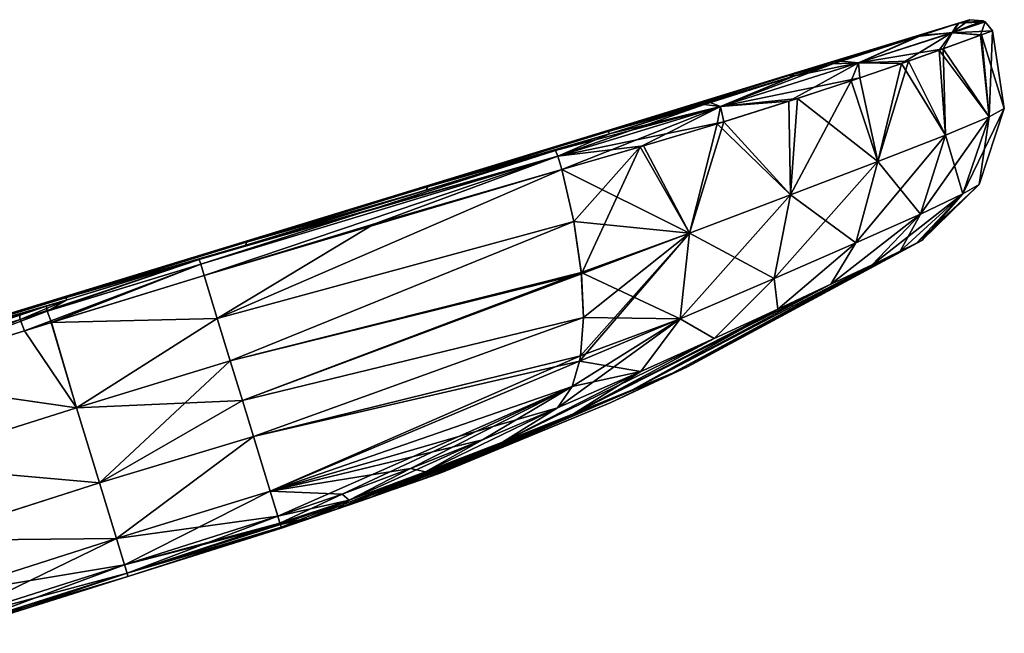
# Model space of a CAD drawing. Units: millimetres. Extents: x -25 to 235, y -115 to 136.
# Drawn here: x 75 to 101, y 120 to 136 of the extents above; entities that cross this region are included whole.
import ezdxf

# ---------------------------------------------------------------- set-up
doc = ezdxf.new("R2010")
doc.units = ezdxf.units.MM
doc.header["$LTSCALE"] = 32.039822
for name, color, linetype in [('1', 7, 'CONTINUOUS'), ('23', 7, 'CONTINUOUS'), ('24', 7, 'CONTINUOUS'), ('25', 7, 'CONTINUOUS'), ('26', 7, 'CONTINUOUS'), ('27', 7, 'CONTINUOUS'), ('28', 7, 'CONTINUOUS'), ('29', 7, 'CONTINUOUS'), ('3', 7, 'CONTINUOUS'), ('30', 7, 'CONTINUOUS'), ('31', 7, 'CONTINUOUS'), ('32', 7, 'CONTINUOUS'), ('39', 7, 'CONTINUOUS'), ('4', 7, 'CONTINUOUS'), ('40', 7, 'CONTINUOUS'), ('65', 7, 'CONTINUOUS'), ('66', 7, 'CONTINUOUS')]:
    doc.layers.add(name, color=color, linetype=linetype)

msp = doc.modelspace()

# ---------------------------------------------------------------- linework, layer by layer
at = {"layer": '1', "linetype": 'Continuous'}
for points in [[(94.976, 134.692, -0.013), (94.981, 134.676, 4.564), (99.758, 136.154), (94.976, 134.692, -0.013)], [(99.452, 136.055, -2.662), (94.976, 134.692, -0.013), (99.758, 136.154), (99.452, 136.055, -2.662)], [(94.981, 134.676, -4.59), (94.976, 134.692, -0.013), (99.452, 136.055, -2.662), (94.981, 134.676, -4.59)], [(99.758, 136.154), (94.981, 134.676, 4.564), (99.476, 136.062, 2.55), (99.758, 136.154)], [(99.476, 136.062, 2.55), (94.981, 134.676, 4.564), (98.494, 135.744, 5.28), (99.476, 136.062, 2.55)], [(98.385, 135.709, -5.49), (94.981, 134.676, -4.59), (99.452, 136.055, -2.662), (98.385, 135.709, -5.49)], [(94.981, 134.676, 4.564), (95.136, 134.669, 9.267), (98.494, 135.744, 5.28), (94.981, 134.676, 4.564)], [(98.494, 135.744, 5.28), (95.136, 134.669, 9.267), (96.366, 135.061, 8.205), (98.494, 135.744, 5.28)], [(96.141, 134.989, -8.419), (94.981, 134.676, -4.59), (98.385, 135.709, -5.49), (96.141, 134.989, -8.419)], [(95.104, 134.659, -9.29), (94.981, 134.676, -4.59), (96.141, 134.989, -8.419), (95.104, 134.659, -9.29)], [(90.191, 133.225, -2.243), (90.191, 133.225, 2.232), (94.976, 134.692, -0.013), (90.191, 133.225, -2.243)], [(94.981, 134.676, -4.59), (90.191, 133.225, -2.243), (94.976, 134.692, -0.013), (94.981, 134.676, -4.59)], [(94.976, 134.692, -0.013), (90.191, 133.225, 2.232), (94.981, 134.676, 4.564), (94.976, 134.692, -0.013)], [(90.2, 133.194, -6.718), (90.191, 133.225, -2.243), (94.981, 134.676, -4.59), (90.2, 133.194, -6.718)], [(90.191, 133.225, 2.232), (90.2, 133.194, 6.707), (94.981, 134.676, 4.564), (90.191, 133.225, 2.232)], [(95.104, 134.659, -9.29), (90.2, 133.194, -6.718), (94.981, 134.676, -4.59), (95.104, 134.659, -9.29)], [(94.981, 134.676, 4.564), (90.2, 133.194, 6.707), (95.136, 134.669, 9.267), (94.981, 134.676, 4.564)], [(90.2, 133.194, 6.707), (90.231, 133.133, 11.365), (95.136, 134.669, 9.267), (90.2, 133.194, 6.707)], [(92.738, 133.913, -10.64), (90.2, 133.194, -6.718), (95.104, 134.659, -9.29), (92.738, 133.913, -10.64)], [(95.136, 134.669, 9.267), (90.231, 133.133, 11.365), (92.901, 133.964, 10.57), (95.136, 134.669, 9.267)], [(90.23, 133.133, -11.365), (90.2, 133.194, -6.718), (92.738, 133.913, -10.64), (90.23, 133.133, -11.365)], [(85.415, 131.729, 6.947), (85.38, 131.646, 11.587), (90.231, 133.133, 11.365), (85.415, 131.729, 6.947)], [(90.231, 133.133, 11.365), (85.38, 131.646, 11.587), (88.807, 132.695, 11.503), (90.231, 133.133, 11.365)], [(85.405, 131.761, -2.316), (85.405, 131.761, 2.316), (90.191, 133.225, -2.243), (85.405, 131.761, -2.316)], [(90.2, 133.194, -6.718), (85.405, 131.761, -2.316), (90.191, 133.225, -2.243), (90.2, 133.194, -6.718)], [(90.191, 133.225, -2.243), (85.405, 131.761, 2.316), (90.191, 133.225, 2.232), (90.191, 133.225, -2.243)], [(90.191, 133.225, 2.232), (85.405, 131.761, 2.316), (90.2, 133.194, 6.707), (90.191, 133.225, 2.232)], [(85.415, 131.729, -6.947), (85.405, 131.761, -2.316), (90.2, 133.194, -6.718), (85.415, 131.729, -6.947)], [(85.405, 131.761, 2.316), (85.415, 131.729, 6.947), (90.2, 133.194, 6.707), (85.405, 131.761, 2.316)], [(90.23, 133.133, -11.365), (85.415, 131.729, -6.947), (90.2, 133.194, -6.718), (90.23, 133.133, -11.365)], [(90.2, 133.194, 6.707), (85.415, 131.729, 6.947), (90.231, 133.133, 11.365), (90.2, 133.194, 6.707)], [(88.807, 132.695, -11.503), (85.415, 131.729, -6.947), (90.23, 133.133, -11.365), (88.807, 132.695, -11.503)], [(85.39, 131.649, -11.587), (85.415, 131.729, -6.947), (88.807, 132.695, -11.503), (85.39, 131.649, -11.587)], [(80.629, 130.265, 6.99), (80.605, 130.185, 11.655), (85.38, 131.646, 11.587), (80.629, 130.265, 6.99)], [(80.618, 130.298, -2.33), (80.618, 130.298, 2.33), (85.405, 131.761, -2.316), (80.618, 130.298, -2.33)], [(85.415, 131.729, -6.947), (80.618, 130.298, -2.33), (85.405, 131.761, -2.316), (85.415, 131.729, -6.947)], [(85.405, 131.761, -2.316), (80.618, 130.298, 2.33), (85.405, 131.761, 2.316), (85.405, 131.761, -2.316)], [(85.405, 131.761, 2.316), (80.618, 130.298, 2.33), (85.415, 131.729, 6.947), (85.405, 131.761, 2.316)], [(80.629, 130.265, -6.99), (80.618, 130.298, -2.33), (85.415, 131.729, -6.947), (80.629, 130.265, -6.99)], [(80.618, 130.298, 2.33), (80.629, 130.265, 6.99), (85.415, 131.729, 6.947), (80.618, 130.298, 2.33)], [(85.39, 131.649, -11.587), (80.629, 130.265, -6.99), (85.415, 131.729, -6.947), (85.39, 131.649, -11.587)], [(85.415, 131.729, 6.947), (80.629, 130.265, 6.99), (85.38, 131.646, 11.587), (85.415, 131.729, 6.947)], [(83.905, 131.195, -11.613), (80.629, 130.265, -6.99), (85.39, 131.649, -11.587), (83.905, 131.195, -11.613)], [(80.615, 130.188, -11.654), (80.629, 130.265, -6.99), (83.905, 131.195, -11.613), (80.615, 130.188, -11.654)], [(75.832, 128.835, -2.338), (75.832, 128.835, 2.338), (80.618, 130.298, -2.33), (75.832, 128.835, -2.338)], [(80.629, 130.265, -6.99), (75.832, 128.835, -2.338), (80.618, 130.298, -2.33), (80.629, 130.265, -6.99)], [(80.618, 130.298, -2.33), (75.832, 128.835, 2.338), (80.618, 130.298, 2.33), (80.618, 130.298, -2.33)], [(80.618, 130.298, 2.33), (75.832, 128.835, 2.338), (80.629, 130.265, 6.99), (80.618, 130.298, 2.33)], [(75.842, 128.801, -7.014), (75.832, 128.835, -2.338), (80.629, 130.265, -6.99), (75.842, 128.801, -7.014)], [(75.832, 128.835, 2.338), (75.842, 128.801, 7.014), (80.629, 130.265, 6.99), (75.832, 128.835, 2.338)], [(80.615, 130.188, -11.654), (75.842, 128.801, -7.014), (80.629, 130.265, -6.99), (80.615, 130.188, -11.654)], [(80.629, 130.265, 6.99), (75.842, 128.801, 7.014), (80.605, 130.185, 11.655), (80.629, 130.265, 6.99)], [(79.378, 129.809, -11.664), (75.842, 128.801, -7.014), (80.615, 130.188, -11.654), (79.378, 129.809, -11.664)], [(80.605, 130.185, 11.655), (75.842, 128.801, 7.014), (79.378, 129.809, 11.664), (80.605, 130.185, 11.655)], [(75.881, 128.74, -11.69), (75.842, 128.801, -7.014), (79.378, 129.809, -11.664), (75.881, 128.74, -11.69)], [(75.881, 128.74, 11.69), (79.378, 129.809, 11.664), (75.842, 128.801, 7.014), (75.881, 128.74, 11.69)], [(71.046, 127.371, -2.345), (71.046, 127.371, 2.345), (75.832, 128.835, -2.338), (71.046, 127.371, -2.345)], [(75.842, 128.801, -7.014), (71.046, 127.371, -2.345), (75.832, 128.835, -2.338), (75.842, 128.801, -7.014)], [(75.832, 128.835, -2.338), (71.046, 127.371, 2.345), (75.832, 128.835, 2.338), (75.832, 128.835, -2.338)], [(75.832, 128.835, 2.338), (71.046, 127.371, 2.345), (75.842, 128.801, 7.014), (75.832, 128.835, 2.338)], [(71.056, 127.338, -7.035), (71.046, 127.371, -2.345), (75.842, 128.801, -7.014), (71.056, 127.338, -7.035)], [(71.046, 127.371, 2.345), (71.056, 127.338, 7.035), (75.842, 128.801, 7.014), (71.046, 127.371, 2.345)], [(75.881, 128.74, -11.69), (71.056, 127.338, -7.035), (75.842, 128.801, -7.014), (75.881, 128.74, -11.69)], [(75.842, 128.801, 7.014), (71.056, 127.338, 7.035), (75.881, 128.74, 11.69), (75.842, 128.801, 7.014)], [(75.335, 128.573, -11.694), (71.056, 127.338, -7.035), (75.881, 128.74, -11.69), (75.335, 128.573, -11.694)], [(75.881, 128.74, 11.69), (71.056, 127.338, 7.035), (74.619, 128.354, 11.699), (75.881, 128.74, 11.69)], [(71.109, 127.28, -11.725), (71.056, 127.338, -7.035), (75.335, 128.573, -11.694), (71.109, 127.28, -11.725)]]:
    msp.add_3dface(points, dxfattribs=at)
at = {"layer": '23', "linetype": 'Continuous'}
for points in [[(81.456, 123.021, -6.772), (81.514, 122.833, -4.232), (77.4, 121.732, -6.663), (81.456, 123.021, -6.772)], [(81.514, 122.833, -4.232), (81.525, 122.797, -3.553), (77.4, 121.732, -6.663), (81.514, 122.833, -4.232)], [(77.4, 121.732, -6.663), (81.525, 122.797, -3.553), (77.469, 121.51, -3.397), (77.4, 121.732, -6.663)], [(81.525, 122.797, -3.553), (81.546, 122.728, -1.675), (77.469, 121.51, -3.397), (81.525, 122.797, -3.553)], [(81.546, 122.728, -1.675), (81.552, 122.707), (77.469, 121.51, -3.397), (81.546, 122.728, -1.675)], [(81.552, 122.707), (77.494, 121.428), (77.469, 121.51, -3.397), (81.552, 122.707)], [(77.4, 121.732, -6.663), (77.469, 121.51, -3.397), (72.631, 120.217, -6.535), (77.4, 121.732, -6.663)], [(72.631, 120.217, -6.535), (77.469, 121.51, -3.397), (72.697, 120.001, -3.319), (72.631, 120.217, -6.535)], [(77.469, 121.51, -3.397), (77.494, 121.428), (72.697, 120.001, -3.319), (77.469, 121.51, -3.397)], [(77.494, 121.428), (72.722, 119.923), (72.697, 120.001, -3.319), (77.494, 121.428)]]:
    msp.add_3dface(points, dxfattribs=at)
at = {"layer": '24', "linetype": 'Continuous'}
for points in [[(75.47, 128.142, -12.182), (79.51, 129.387, -12.152), (79.857, 128.252, -12.17), (75.47, 128.142, -12.182)], [(76.134, 125.891, -11.954), (75.47, 128.142, -12.182), (79.857, 128.252, -12.17), (76.134, 125.891, -11.954)], [(80.199, 127.133, -11.954), (76.134, 125.891, -11.954), (79.857, 128.252, -12.17), (80.199, 127.133, -11.954)], [(70.7, 126.672, -12.218), (75.47, 128.142, -12.182), (76.134, 125.891, -11.954), (70.7, 126.672, -12.218)], [(80.522, 126.078, -11.51), (76.134, 125.891, -11.954), (80.199, 127.133, -11.954), (80.522, 126.078, -11.51)], [(71.362, 124.383, -11.94), (70.7, 126.672, -12.218), (76.134, 125.891, -11.954), (71.362, 124.383, -11.94)], [(76.74, 123.903, -10.862), (71.362, 124.383, -11.94), (76.134, 125.891, -11.954), (76.74, 123.903, -10.862)], [(76.74, 123.903, -10.862), (76.134, 125.891, -11.954), (80.522, 126.078, -11.51), (76.74, 123.903, -10.862)], [(80.813, 125.125, -10.858), (76.74, 123.903, -10.862), (80.522, 126.078, -11.51), (80.813, 125.125, -10.858)], [(77.188, 122.432, -9.033), (76.74, 123.903, -10.862), (80.813, 125.125, -10.858), (77.188, 122.432, -9.033)], [(81.255, 123.679, -9.034), (77.188, 122.432, -9.033), (80.813, 125.125, -10.858), (81.255, 123.679, -9.034)], [(71.974, 122.374, -10.793), (71.362, 124.383, -11.94), (76.74, 123.903, -10.862), (71.974, 122.374, -10.793)], [(77.188, 122.432, -9.033), (71.974, 122.374, -10.793), (76.74, 123.903, -10.862), (77.188, 122.432, -9.033)], [(81.456, 123.021, -6.772), (77.188, 122.432, -9.033), (81.255, 123.679, -9.034), (81.456, 123.021, -6.772)], [(81.456, 123.021, -6.772), (77.4, 121.732, -6.663), (77.188, 122.432, -9.033), (81.456, 123.021, -6.772)], [(72.422, 120.906, -8.918), (71.974, 122.374, -10.793), (77.188, 122.432, -9.033), (72.422, 120.906, -8.918)], [(77.4, 121.732, -6.663), (72.422, 120.906, -8.918), (77.188, 122.432, -9.033), (77.4, 121.732, -6.663)], [(77.4, 121.732, -6.663), (72.631, 120.217, -6.535), (72.422, 120.906, -8.918), (77.4, 121.732, -6.663)]]:
    msp.add_3dface(points, dxfattribs=at)
at = {"layer": '25', "linetype": 'Continuous'}
for points in [[(92.295, 126.97), (98.502, 130.313), (98.354, 130.241, 1.27), (92.295, 126.97)], [(91.899, 126.804, 1.525), (92.295, 126.97), (97.926, 130.033, 2.385), (91.899, 126.804, 1.525)], [(97.18, 129.673, 3.416), (91.899, 126.804, 1.525), (97.926, 130.033, 2.385), (97.18, 129.673, 3.416)], [(97.926, 130.033, 2.385), (92.295, 126.97), (98.354, 130.241, 1.27), (97.926, 130.033, 2.385)], [(90.839, 126.365, 2.638), (91.899, 126.804, 1.525), (97.18, 129.673, 3.416), (90.839, 126.365, 2.638)], [(96.088, 129.154, 4.34), (90.839, 126.365, 2.638), (97.18, 129.673, 3.416), (96.088, 129.154, 4.34)], [(94.686, 128.496, 5.112), (90.839, 126.365, 2.638), (96.088, 129.154, 4.34), (94.686, 128.496, 5.112)], [(89.282, 125.73, 3.402), (90.839, 126.365, 2.638), (94.686, 128.496, 5.112), (89.282, 125.73, 3.402)], [(93.007, 127.722, 5.728), (89.282, 125.73, 3.402), (94.686, 128.496, 5.112), (93.007, 127.722, 5.728)], [(91.066, 126.847, 6.198), (89.282, 125.73, 3.402), (93.007, 127.722, 5.728), (91.066, 126.847, 6.198)], [(91.899, 126.804, 1.525), (90.248, 126.017), (92.295, 126.97), (91.899, 126.804, 1.525)], [(85.646, 124.125, 0.594), (85.799, 124.179), (91.899, 126.804, 1.525), (85.646, 124.125, 0.594)], [(90.839, 126.365, 2.638), (85.646, 124.125, 0.594), (91.899, 126.804, 1.525), (90.839, 126.365, 2.638)], [(85.799, 124.179), (90.248, 126.017), (91.899, 126.804, 1.525), (85.799, 124.179)], [(87.4, 124.978, 3.879), (89.282, 125.73, 3.402), (91.066, 126.847, 6.198), (87.4, 124.978, 3.879)], [(88.862, 125.883, 6.53), (87.4, 124.978, 3.879), (91.066, 126.847, 6.198), (88.862, 125.883, 6.53)], [(85.224, 123.976, 1.027), (85.646, 124.125, 0.594), (90.839, 126.365, 2.638), (85.224, 123.976, 1.027)], [(89.282, 125.73, 3.402), (85.224, 123.976, 1.027), (90.839, 126.365, 2.638), (89.282, 125.73, 3.402)], [(85.363, 124.191, 4.131), (87.4, 124.978, 3.879), (88.862, 125.883, 6.53), (85.363, 124.191, 4.131)], [(86.87, 125.044, 6.703), (85.363, 124.191, 4.131), (88.862, 125.883, 6.53), (86.87, 125.044, 6.703)], [(84.606, 123.759, 1.325), (85.224, 123.976, 1.027), (89.282, 125.73, 3.402), (84.606, 123.759, 1.325)], [(87.4, 124.978, 3.879), (84.606, 123.759, 1.325), (89.282, 125.73, 3.402), (87.4, 124.978, 3.879)], [(83.862, 123.5, 1.51), (84.606, 123.759, 1.325), (87.4, 124.978, 3.879), (83.862, 123.5, 1.51)], [(85.363, 124.191, 4.131), (83.862, 123.5, 1.51), (87.4, 124.978, 3.879), (85.363, 124.191, 4.131)], [(84.965, 124.28, 6.783), (85.363, 124.191, 4.131), (86.87, 125.044, 6.703), (84.965, 124.28, 6.783)], [(83.157, 123.6, 6.799), (83.345, 123.448, 4.22), (84.965, 124.28, 6.783), (83.157, 123.6, 6.799)], [(83.345, 123.448, 4.22), (85.363, 124.191, 4.131), (84.965, 124.28, 6.783), (83.345, 123.448, 4.22)], [(85.646, 124.125, 0.594), (81.552, 122.707), (85.799, 124.179), (85.646, 124.125, 0.594)], [(85.224, 123.976, 1.027), (81.552, 122.707), (85.646, 124.125, 0.594), (85.224, 123.976, 1.027)], [(83.058, 123.225, 1.608), (83.862, 123.5, 1.51), (85.363, 124.191, 4.131), (83.058, 123.225, 1.608)], [(83.345, 123.448, 4.22), (83.058, 123.225, 1.608), (85.363, 124.191, 4.131), (83.345, 123.448, 4.22)], [(84.606, 123.759, 1.325), (81.552, 122.707), (85.224, 123.976, 1.027), (84.606, 123.759, 1.325)], [(83.862, 123.5, 1.51), (81.552, 122.707), (84.606, 123.759, 1.325), (83.862, 123.5, 1.51)], [(81.456, 123.021, 6.772), (83.345, 123.448, 4.22), (83.157, 123.6, 6.799), (81.456, 123.021, 6.772)], [(83.058, 123.225, 1.608), (81.552, 122.707), (83.862, 123.5, 1.51), (83.058, 123.225, 1.608)], [(81.456, 123.021, 6.772), (81.514, 122.833, 4.232), (83.345, 123.448, 4.22), (81.456, 123.021, 6.772)], [(81.514, 122.833, 4.232), (82.263, 122.958, 1.643), (83.345, 123.448, 4.22), (81.514, 122.833, 4.232)], [(82.263, 122.958, 1.643), (81.552, 122.707), (83.058, 123.225, 1.608), (82.263, 122.958, 1.643)], [(82.263, 122.958, 1.643), (83.058, 123.225, 1.608), (83.345, 123.448, 4.22), (82.263, 122.958, 1.643)], [(81.514, 122.833, 4.232), (81.525, 122.797, 3.553), (82.263, 122.958, 1.643), (81.514, 122.833, 4.232)], [(81.525, 122.797, 3.553), (81.546, 122.728, 1.675), (82.263, 122.958, 1.643), (81.525, 122.797, 3.553)], [(81.546, 122.728, 1.675), (81.552, 122.707), (82.263, 122.958, 1.643), (81.546, 122.728, 1.675)]]:
    msp.add_3dface(points, dxfattribs=at)
at = {"layer": '26', "linetype": 'Continuous'}
for points in [[(88.976, 132.194, 11.992), (79.857, 128.252, 12.17), (89.294, 130.817, 11.751), (88.976, 132.194, 11.992)], [(79.857, 128.252, 12.17), (88.976, 132.194, 11.992), (83.999, 130.747, 12.102), (79.857, 128.252, 12.17)], [(79.857, 128.252, 12.17), (80.199, 127.133, 11.954), (89.294, 130.817, 11.751), (79.857, 128.252, 12.17)], [(89.294, 130.817, 11.751), (80.199, 127.133, 11.954), (89.488, 129.47, 11.193), (89.294, 130.817, 11.751)], [(79.51, 129.387, 12.152), (79.857, 128.252, 12.17), (83.999, 130.747, 12.102), (79.51, 129.387, 12.152)], [(80.199, 127.133, 11.954), (80.522, 126.078, 11.51), (89.488, 129.47, 11.193), (80.199, 127.133, 11.954)], [(89.488, 129.47, 11.193), (80.522, 126.078, 11.51), (89.546, 128.274, 10.378), (89.488, 129.47, 11.193)], [(80.522, 126.078, 11.51), (80.813, 125.125, 10.858), (89.546, 128.274, 10.378), (80.522, 126.078, 11.51)], [(89.546, 128.274, 10.378), (80.813, 125.125, 10.858), (89.468, 127.26, 9.325), (89.546, 128.274, 10.378)], [(80.813, 125.125, 10.858), (81.255, 123.679, 9.034), (89.468, 127.26, 9.325), (80.813, 125.125, 10.858)], [(89.468, 127.26, 9.325), (81.255, 123.679, 9.034), (89.444, 127.118, 9.139), (89.468, 127.26, 9.325)], [(89.444, 127.118, 9.139), (81.255, 123.679, 9.034), (89.249, 126.448, 8.042), (89.444, 127.118, 9.139)], [(81.255, 123.679, 9.034), (81.456, 123.021, 6.772), (89.249, 126.448, 8.042), (81.255, 123.679, 9.034)], [(81.456, 123.021, 6.772), (83.157, 123.6, 6.799), (89.249, 126.448, 8.042), (81.456, 123.021, 6.772)], [(83.157, 123.6, 6.799), (84.965, 124.28, 6.783), (89.249, 126.448, 8.042), (83.157, 123.6, 6.799)], [(84.965, 124.28, 6.783), (86.87, 125.044, 6.703), (89.249, 126.448, 8.042), (84.965, 124.28, 6.783)], [(86.87, 125.044, 6.703), (88.862, 125.883, 6.53), (89.249, 126.448, 8.042), (86.87, 125.044, 6.703)]]:
    msp.add_3dface(points, dxfattribs=at)
at = {"layer": '27', "linetype": 'Continuous'}
for points in [[(99.065, 135.385, 5.512), (100.276, 133.582, 2.844), (100.078, 135.755, 2.663), (99.065, 135.385, 5.512)], [(100.68, 133.809), (100.367, 135.863), (100.078, 135.755, 2.663), (100.68, 133.809)], [(100.276, 133.582, 2.844), (100.68, 133.809), (100.078, 135.755, 2.663), (100.276, 133.582, 2.844)], [(98.141, 135.057, 7.042), (99.127, 133.099, 5.429), (99.065, 135.385, 5.512), (98.141, 135.057, 7.042)], [(99.127, 133.099, 5.429), (100.276, 133.582, 2.844), (99.065, 135.385, 5.512), (99.127, 133.099, 5.429)], [(96.859, 134.616, 8.557), (97.331, 132.399, 7.638), (98.141, 135.057, 7.042), (96.859, 134.616, 8.557)], [(97.331, 132.399, 7.638), (99.127, 133.099, 5.429), (98.141, 135.057, 7.042), (97.331, 132.399, 7.638)], [(95.21, 134.072, 9.925), (97.331, 132.399, 7.638), (96.859, 134.616, 8.557), (95.21, 134.072, 9.925)], [(93.257, 133.456, 11.014), (95.022, 131.52, 9.375), (95.21, 134.072, 9.925), (93.257, 133.456, 11.014)], [(95.022, 131.52, 9.375), (97.331, 132.399, 7.638), (95.21, 134.072, 9.925), (95.022, 131.52, 9.375)], [(100.276, 133.582, 2.844), (100.014, 131.796), (100.68, 133.809), (100.276, 133.582, 2.844)], [(91.136, 132.816, 11.715), (92.354, 130.508, 10.568), (93.257, 133.456, 11.014), (91.136, 132.816, 11.715)], [(92.354, 130.508, 10.568), (95.022, 131.52, 9.375), (93.257, 133.456, 11.014), (92.354, 130.508, 10.568)], [(100.276, 133.582, 2.844), (99.127, 133.099, 5.429), (99.583, 131.547, 2.444), (100.276, 133.582, 2.844)], [(100.276, 133.582, 2.844), (99.583, 131.547, 2.444), (100.014, 131.796), (100.276, 133.582, 2.844)], [(99.127, 133.099, 5.429), (97.331, 132.399, 7.638), (98.459, 131.014, 4.553), (99.127, 133.099, 5.429)], [(99.127, 133.099, 5.429), (98.459, 131.014, 4.553), (99.583, 131.547, 2.444), (99.127, 133.099, 5.429)], [(88.976, 132.194, 11.992), (92.354, 130.508, 10.568), (91.136, 132.816, 11.715), (88.976, 132.194, 11.992)], [(97.331, 132.399, 7.638), (95.022, 131.52, 9.375), (96.751, 130.253, 6.294), (97.331, 132.399, 7.638)], [(97.331, 132.399, 7.638), (96.751, 130.253, 6.294), (98.459, 131.014, 4.553), (97.331, 132.399, 7.638)], [(88.976, 132.194, 11.992), (89.294, 130.817, 11.751), (92.354, 130.508, 10.568), (88.976, 132.194, 11.992)], [(99.583, 131.547, 2.444), (98.502, 130.313), (100.014, 131.796), (99.583, 131.547, 2.444)], [(95.022, 131.52, 9.375), (92.354, 130.508, 10.568), (94.587, 129.31, 7.643), (95.022, 131.52, 9.375)], [(95.022, 131.52, 9.375), (94.587, 129.31, 7.643), (96.751, 130.253, 6.294), (95.022, 131.52, 9.375)], [(97.926, 130.033, 2.385), (98.354, 130.241, 1.27), (99.583, 131.547, 2.444), (97.926, 130.033, 2.385)], [(98.459, 131.014, 4.553), (97.926, 130.033, 2.385), (99.583, 131.547, 2.444), (98.459, 131.014, 4.553)], [(98.354, 130.241, 1.27), (98.502, 130.313), (99.583, 131.547, 2.444), (98.354, 130.241, 1.27)], [(89.294, 130.817, 11.751), (89.488, 129.47, 11.193), (92.354, 130.508, 10.568), (89.294, 130.817, 11.751)], [(96.088, 129.154, 4.34), (97.18, 129.673, 3.416), (98.459, 131.014, 4.553), (96.088, 129.154, 4.34)], [(96.751, 130.253, 6.294), (96.088, 129.154, 4.34), (98.459, 131.014, 4.553), (96.751, 130.253, 6.294)], [(97.18, 129.673, 3.416), (97.926, 130.033, 2.385), (98.459, 131.014, 4.553), (97.18, 129.673, 3.416)], [(92.354, 130.508, 10.568), (89.488, 129.47, 11.193), (92.105, 128.241, 8.589), (92.354, 130.508, 10.568)], [(92.354, 130.508, 10.568), (92.105, 128.241, 8.589), (94.587, 129.31, 7.643), (92.354, 130.508, 10.568)], [(94.587, 129.31, 7.643), (94.686, 128.496, 5.112), (96.751, 130.253, 6.294), (94.587, 129.31, 7.643)], [(94.686, 128.496, 5.112), (96.088, 129.154, 4.34), (96.751, 130.253, 6.294), (94.686, 128.496, 5.112)], [(89.488, 129.47, 11.193), (89.546, 128.274, 10.378), (92.105, 128.241, 8.589), (89.488, 129.47, 11.193)], [(92.105, 128.241, 8.589), (93.007, 127.722, 5.728), (94.587, 129.31, 7.643), (92.105, 128.241, 8.589)], [(93.007, 127.722, 5.728), (94.686, 128.496, 5.112), (94.587, 129.31, 7.643), (93.007, 127.722, 5.728)], [(89.444, 127.118, 9.139), (91.066, 126.847, 6.198), (92.105, 128.241, 8.589), (89.444, 127.118, 9.139)], [(89.468, 127.26, 9.325), (89.444, 127.118, 9.139), (92.105, 128.241, 8.589), (89.468, 127.26, 9.325)], [(89.546, 128.274, 10.378), (89.468, 127.26, 9.325), (92.105, 128.241, 8.589), (89.546, 128.274, 10.378)], [(91.066, 126.847, 6.198), (93.007, 127.722, 5.728), (92.105, 128.241, 8.589), (91.066, 126.847, 6.198)], [(91.066, 126.847, 6.198), (89.444, 127.118, 9.139), (89.249, 126.448, 8.042), (91.066, 126.847, 6.198)], [(88.862, 125.883, 6.53), (91.066, 126.847, 6.198), (89.249, 126.448, 8.042), (88.862, 125.883, 6.53)]]:
    msp.add_3dface(points, dxfattribs=at)
at = {"layer": '28', "linetype": 'Continuous'}
for points in [[(98.502, 130.313), (92.295, 126.97), (91.899, 126.804, -1.525), (98.502, 130.313)], [(98.502, 130.313), (91.899, 126.804, -1.525), (98.354, 130.241, -1.27), (98.502, 130.313)], [(98.354, 130.241, -1.27), (91.899, 126.804, -1.525), (97.926, 130.033, -2.385), (98.354, 130.241, -1.27)], [(97.926, 130.033, -2.385), (91.899, 126.804, -1.525), (97.18, 129.673, -3.416), (97.926, 130.033, -2.385)], [(91.899, 126.804, -1.525), (90.839, 126.365, -2.638), (97.18, 129.673, -3.416), (91.899, 126.804, -1.525)], [(97.18, 129.673, -3.416), (90.839, 126.365, -2.638), (96.088, 129.154, -4.34), (97.18, 129.673, -3.416)], [(90.839, 126.365, -2.638), (89.282, 125.73, -3.402), (96.088, 129.154, -4.34), (90.839, 126.365, -2.638)], [(96.088, 129.154, -4.34), (89.282, 125.73, -3.402), (94.686, 128.496, -5.112), (96.088, 129.154, -4.34)], [(94.686, 128.496, -5.112), (89.282, 125.73, -3.402), (93.007, 127.722, -5.728), (94.686, 128.496, -5.112)], [(89.282, 125.73, -3.402), (87.4, 124.978, -3.879), (93.007, 127.722, -5.728), (89.282, 125.73, -3.402)], [(93.007, 127.722, -5.728), (87.4, 124.978, -3.879), (91.066, 126.847, -6.198), (93.007, 127.722, -5.728)], [(92.295, 126.97), (90.248, 126.017), (85.646, 124.125, -0.594), (92.295, 126.97)], [(92.295, 126.97), (85.646, 124.125, -0.594), (91.899, 126.804, -1.525), (92.295, 126.97)], [(85.646, 124.125, -0.594), (85.224, 123.976, -1.027), (91.899, 126.804, -1.525), (85.646, 124.125, -0.594)], [(91.899, 126.804, -1.525), (85.224, 123.976, -1.027), (90.839, 126.365, -2.638), (91.899, 126.804, -1.525)], [(91.066, 126.847, -6.198), (87.4, 124.978, -3.879), (88.862, 125.883, -6.53), (91.066, 126.847, -6.198)], [(85.224, 123.976, -1.027), (84.606, 123.759, -1.325), (90.839, 126.365, -2.638), (85.224, 123.976, -1.027)], [(90.839, 126.365, -2.638), (84.606, 123.759, -1.325), (89.282, 125.73, -3.402), (90.839, 126.365, -2.638)], [(87.4, 124.978, -3.879), (85.363, 124.191, -4.131), (88.862, 125.883, -6.53), (87.4, 124.978, -3.879)], [(88.862, 125.883, -6.53), (85.363, 124.191, -4.131), (86.87, 125.044, -6.703), (88.862, 125.883, -6.53)], [(90.248, 126.017), (85.799, 124.179), (85.646, 124.125, -0.594), (90.248, 126.017)], [(84.606, 123.759, -1.325), (83.862, 123.5, -1.51), (89.282, 125.73, -3.402), (84.606, 123.759, -1.325)], [(89.282, 125.73, -3.402), (83.862, 123.5, -1.51), (87.4, 124.978, -3.879), (89.282, 125.73, -3.402)], [(83.862, 123.5, -1.51), (83.058, 123.225, -1.608), (87.4, 124.978, -3.879), (83.862, 123.5, -1.51)], [(87.4, 124.978, -3.879), (83.058, 123.225, -1.608), (85.363, 124.191, -4.131), (87.4, 124.978, -3.879)], [(85.363, 124.191, -4.131), (83.345, 123.448, -4.22), (86.87, 125.044, -6.703), (85.363, 124.191, -4.131)], [(86.87, 125.044, -6.703), (83.345, 123.448, -4.22), (84.965, 124.28, -6.783), (86.87, 125.044, -6.703)], [(84.965, 124.28, -6.783), (83.345, 123.448, -4.22), (83.157, 123.6, -6.799), (84.965, 124.28, -6.783)], [(85.799, 124.179), (81.552, 122.707), (85.646, 124.125, -0.594), (85.799, 124.179)], [(85.646, 124.125, -0.594), (81.552, 122.707), (85.224, 123.976, -1.027), (85.646, 124.125, -0.594)], [(83.058, 123.225, -1.608), (82.263, 122.958, -1.643), (85.363, 124.191, -4.131), (83.058, 123.225, -1.608)], [(85.363, 124.191, -4.131), (82.263, 122.958, -1.643), (83.345, 123.448, -4.22), (85.363, 124.191, -4.131)], [(85.224, 123.976, -1.027), (81.552, 122.707), (84.606, 123.759, -1.325), (85.224, 123.976, -1.027)], [(84.606, 123.759, -1.325), (81.552, 122.707), (83.862, 123.5, -1.51), (84.606, 123.759, -1.325)], [(81.514, 122.833, -4.232), (81.456, 123.021, -6.772), (83.157, 123.6, -6.799), (81.514, 122.833, -4.232)], [(83.345, 123.448, -4.22), (81.514, 122.833, -4.232), (83.157, 123.6, -6.799), (83.345, 123.448, -4.22)], [(83.862, 123.5, -1.51), (81.552, 122.707), (83.058, 123.225, -1.608), (83.862, 123.5, -1.51)], [(81.525, 122.797, -3.553), (81.514, 122.833, -4.232), (83.345, 123.448, -4.22), (81.525, 122.797, -3.553)], [(81.546, 122.728, -1.675), (81.525, 122.797, -3.553), (83.345, 123.448, -4.22), (81.546, 122.728, -1.675)], [(82.263, 122.958, -1.643), (81.546, 122.728, -1.675), (83.345, 123.448, -4.22), (82.263, 122.958, -1.643)], [(83.058, 123.225, -1.608), (81.552, 122.707), (82.263, 122.958, -1.643), (83.058, 123.225, -1.608)], [(81.552, 122.707), (81.546, 122.728, -1.675), (82.263, 122.958, -1.643), (81.552, 122.707)]]:
    msp.add_3dface(points, dxfattribs=at)
at = {"layer": '29', "linetype": 'Continuous'}
for points in [[(79.857, 128.252, -12.17), (79.51, 129.387, -12.152), (88.976, 132.194, -11.992), (79.857, 128.252, -12.17)], [(88.976, 132.194, -11.992), (79.51, 129.387, -12.152), (84.046, 130.76, -12.102), (88.976, 132.194, -11.992)], [(89.294, 130.817, -11.751), (79.857, 128.252, -12.17), (88.976, 132.194, -11.992), (89.294, 130.817, -11.751)], [(80.199, 127.133, -11.954), (79.857, 128.252, -12.17), (89.294, 130.817, -11.751), (80.199, 127.133, -11.954)], [(89.492, 129.429, -11.17), (80.199, 127.133, -11.954), (89.294, 130.817, -11.751), (89.492, 129.429, -11.17)], [(80.522, 126.078, -11.51), (80.199, 127.133, -11.954), (89.492, 129.429, -11.17), (80.522, 126.078, -11.51)], [(89.546, 128.274, -10.378), (80.522, 126.078, -11.51), (89.492, 129.429, -11.17), (89.546, 128.274, -10.378)], [(80.813, 125.125, -10.858), (80.522, 126.078, -11.51), (89.546, 128.274, -10.378), (80.813, 125.125, -10.858)], [(89.468, 127.26, -9.325), (80.813, 125.125, -10.858), (89.546, 128.274, -10.378), (89.468, 127.26, -9.325)], [(89.444, 127.118, -9.139), (80.813, 125.125, -10.858), (89.468, 127.26, -9.325), (89.444, 127.118, -9.139)], [(81.255, 123.679, -9.034), (80.813, 125.125, -10.858), (89.444, 127.118, -9.139), (81.255, 123.679, -9.034)], [(89.249, 126.448, -8.042), (81.255, 123.679, -9.034), (89.444, 127.118, -9.139), (89.249, 126.448, -8.042)], [(88.862, 125.883, -6.53), (81.255, 123.679, -9.034), (89.249, 126.448, -8.042), (88.862, 125.883, -6.53)], [(81.255, 123.679, -9.034), (88.862, 125.883, -6.53), (86.87, 125.044, -6.703), (81.255, 123.679, -9.034)], [(81.255, 123.679, -9.034), (86.87, 125.044, -6.703), (84.965, 124.28, -6.783), (81.255, 123.679, -9.034)], [(81.255, 123.679, -9.034), (84.965, 124.28, -6.783), (83.157, 123.6, -6.799), (81.255, 123.679, -9.034)], [(81.456, 123.021, -6.772), (81.255, 123.679, -9.034), (83.157, 123.6, -6.799), (81.456, 123.021, -6.772)]]:
    msp.add_3dface(points, dxfattribs=at)
at = {"layer": '3', "linetype": 'Continuous'}
for points in [[(77.4, 121.732, 6.663), (77.469, 121.51, 3.397), (81.456, 123.021, 6.772), (77.4, 121.732, 6.663)], [(81.456, 123.021, 6.772), (77.469, 121.51, 3.397), (81.514, 122.833, 4.232), (81.456, 123.021, 6.772)], [(81.514, 122.833, 4.232), (77.469, 121.51, 3.397), (81.525, 122.797, 3.553), (81.514, 122.833, 4.232)], [(81.525, 122.797, 3.553), (77.469, 121.51, 3.397), (81.546, 122.728, 1.675), (81.525, 122.797, 3.553)], [(77.469, 121.51, 3.397), (77.494, 121.428), (81.546, 122.728, 1.675), (77.469, 121.51, 3.397)], [(77.494, 121.428), (81.552, 122.707), (81.546, 122.728, 1.675), (77.494, 121.428)], [(72.697, 120.001, 3.319), (77.4, 121.732, 6.663), (72.631, 120.217, 6.535), (72.697, 120.001, 3.319)], [(77.469, 121.51, 3.397), (77.4, 121.732, 6.663), (72.697, 120.001, 3.319), (77.469, 121.51, 3.397)], [(72.722, 119.923), (77.469, 121.51, 3.397), (72.697, 120.001, 3.319), (72.722, 119.923)], [(77.494, 121.428), (77.469, 121.51, 3.397), (72.722, 119.923), (77.494, 121.428)]]:
    msp.add_3dface(points, dxfattribs=at)
at = {"layer": '30', "linetype": 'Continuous'}
for points in [[(100.052, 135.746, -2.779), (100.276, 133.582, -2.844), (98.952, 135.344, -5.73), (100.052, 135.746, -2.779)], [(100.367, 135.863), (100.276, 133.582, -2.844), (100.052, 135.746, -2.779), (100.367, 135.863)], [(100.367, 135.863), (100.68, 133.809), (100.276, 133.582, -2.844), (100.367, 135.863)], [(98.952, 135.344, -5.73), (99.127, 133.099, -5.429), (97.959, 134.994, -7.29), (98.952, 135.344, -5.73)], [(100.276, 133.582, -2.844), (99.127, 133.099, -5.429), (98.952, 135.344, -5.73), (100.276, 133.582, -2.844)], [(97.959, 134.994, -7.29), (97.331, 132.399, -7.638), (96.627, 134.539, -8.781), (97.959, 134.994, -7.29)], [(99.127, 133.099, -5.429), (97.331, 132.399, -7.638), (97.959, 134.994, -7.29), (99.127, 133.099, -5.429)], [(96.627, 134.539, -8.781), (95.022, 131.52, -9.375), (94.979, 133.998, -10.081), (96.627, 134.539, -8.781)], [(97.331, 132.399, -7.638), (95.022, 131.52, -9.375), (96.627, 134.539, -8.781), (97.331, 132.399, -7.638)], [(94.979, 133.998, -10.081), (95.022, 131.52, -9.375), (93.086, 133.403, -11.088), (94.979, 133.998, -10.081)], [(100.276, 133.582, -2.844), (100.68, 133.809), (99.583, 131.547, -2.444), (100.276, 133.582, -2.844)], [(100.68, 133.809), (100.014, 131.796), (99.583, 131.547, -2.444), (100.68, 133.809)], [(93.086, 133.403, -11.088), (92.354, 130.508, -10.568), (91.048, 132.79, -11.734), (93.086, 133.403, -11.088)], [(95.022, 131.52, -9.375), (92.354, 130.508, -10.568), (93.086, 133.403, -11.088), (95.022, 131.52, -9.375)], [(99.127, 133.099, -5.429), (100.276, 133.582, -2.844), (98.459, 131.014, -4.553), (99.127, 133.099, -5.429)], [(100.276, 133.582, -2.844), (99.583, 131.547, -2.444), (98.459, 131.014, -4.553), (100.276, 133.582, -2.844)], [(97.331, 132.399, -7.638), (99.127, 133.099, -5.429), (96.751, 130.253, -6.294), (97.331, 132.399, -7.638)], [(99.127, 133.099, -5.429), (98.459, 131.014, -4.553), (96.751, 130.253, -6.294), (99.127, 133.099, -5.429)], [(89.294, 130.817, -11.751), (88.976, 132.194, -11.992), (91.048, 132.79, -11.734), (89.294, 130.817, -11.751)], [(89.492, 129.429, -11.17), (89.294, 130.817, -11.751), (91.048, 132.79, -11.734), (89.492, 129.429, -11.17)], [(92.354, 130.508, -10.568), (89.492, 129.429, -11.17), (91.048, 132.79, -11.734), (92.354, 130.508, -10.568)], [(95.022, 131.52, -9.375), (97.331, 132.399, -7.638), (94.587, 129.31, -7.643), (95.022, 131.52, -9.375)], [(97.331, 132.399, -7.638), (96.751, 130.253, -6.294), (94.587, 129.31, -7.643), (97.331, 132.399, -7.638)], [(100.014, 131.796), (98.502, 130.313), (98.354, 130.241, -1.27), (100.014, 131.796)], [(100.014, 131.796), (98.354, 130.241, -1.27), (99.583, 131.547, -2.444), (100.014, 131.796)], [(92.354, 130.508, -10.568), (95.022, 131.52, -9.375), (92.105, 128.241, -8.589), (92.354, 130.508, -10.568)], [(95.022, 131.52, -9.375), (94.587, 129.31, -7.643), (92.105, 128.241, -8.589), (95.022, 131.52, -9.375)], [(97.926, 130.033, -2.385), (97.18, 129.673, -3.416), (99.583, 131.547, -2.444), (97.926, 130.033, -2.385)], [(99.583, 131.547, -2.444), (97.18, 129.673, -3.416), (98.459, 131.014, -4.553), (99.583, 131.547, -2.444)], [(98.354, 130.241, -1.27), (97.926, 130.033, -2.385), (99.583, 131.547, -2.444), (98.354, 130.241, -1.27)], [(97.18, 129.673, -3.416), (96.088, 129.154, -4.34), (98.459, 131.014, -4.553), (97.18, 129.673, -3.416)], [(98.459, 131.014, -4.553), (96.088, 129.154, -4.34), (96.751, 130.253, -6.294), (98.459, 131.014, -4.553)], [(89.444, 127.118, -9.139), (89.468, 127.26, -9.325), (92.354, 130.508, -10.568), (89.444, 127.118, -9.139)], [(89.444, 127.118, -9.139), (92.354, 130.508, -10.568), (92.105, 128.241, -8.589), (89.444, 127.118, -9.139)], [(89.468, 127.26, -9.325), (89.546, 128.274, -10.378), (92.354, 130.508, -10.568), (89.468, 127.26, -9.325)], [(89.546, 128.274, -10.378), (89.492, 129.429, -11.17), (92.354, 130.508, -10.568), (89.546, 128.274, -10.378)], [(96.751, 130.253, -6.294), (94.686, 128.496, -5.112), (94.587, 129.31, -7.643), (96.751, 130.253, -6.294)], [(96.088, 129.154, -4.34), (94.686, 128.496, -5.112), (96.751, 130.253, -6.294), (96.088, 129.154, -4.34)], [(94.587, 129.31, -7.643), (93.007, 127.722, -5.728), (92.105, 128.241, -8.589), (94.587, 129.31, -7.643)], [(94.686, 128.496, -5.112), (93.007, 127.722, -5.728), (94.587, 129.31, -7.643), (94.686, 128.496, -5.112)], [(91.066, 126.847, -6.198), (88.862, 125.883, -6.53), (92.105, 128.241, -8.589), (91.066, 126.847, -6.198)], [(88.862, 125.883, -6.53), (89.249, 126.448, -8.042), (92.105, 128.241, -8.589), (88.862, 125.883, -6.53)], [(89.249, 126.448, -8.042), (89.444, 127.118, -9.139), (92.105, 128.241, -8.589), (89.249, 126.448, -8.042)], [(93.007, 127.722, -5.728), (91.066, 126.847, -6.198), (92.105, 128.241, -8.589), (93.007, 127.722, -5.728)]]:
    msp.add_3dface(points, dxfattribs=at)
at = {"layer": '31', "linetype": 'Continuous'}
for points in [[(98.385, 135.709, -5.49), (99.452, 136.055, -2.662), (99.299, 135.811, -4.516), (98.385, 135.709, -5.49)], [(99.452, 136.055, -2.662), (99.758, 136.154), (99.299, 135.811, -4.516), (99.452, 136.055, -2.662)], [(99.299, 135.811, -4.516), (99.758, 136.154), (100.119, 136.127, 0), (99.299, 135.811, -4.516)], [(100.176, 136.095, 0), (99.299, 135.811, -4.516), (100.119, 136.127, 0), (100.176, 136.095, 0)], [(100.176, 136.095, 0), (100.052, 135.746, -2.779), (99.299, 135.811, -4.516), (100.176, 136.095, 0)], [(100.367, 135.863), (100.052, 135.746, -2.779), (100.176, 136.095, 0), (100.367, 135.863)], [(98.385, 135.709, -5.49), (99.299, 135.811, -4.516), (96.825, 135.013, -8.323), (98.385, 135.709, -5.49)], [(99.299, 135.811, -4.516), (97.959, 134.994, -7.29), (96.825, 135.013, -8.323), (99.299, 135.811, -4.516)], [(98.952, 135.344, -5.73), (97.959, 134.994, -7.29), (99.299, 135.811, -4.516), (98.952, 135.344, -5.73)], [(100.052, 135.746, -2.779), (98.952, 135.344, -5.73), (99.299, 135.811, -4.516), (100.052, 135.746, -2.779)], [(96.141, 134.989, -8.419), (98.385, 135.709, -5.49), (96.825, 135.013, -8.323), (96.141, 134.989, -8.419)], [(96.141, 134.989, -8.419), (96.825, 135.013, -8.323), (93.172, 133.855, -10.887), (96.141, 134.989, -8.419)], [(96.825, 135.013, -8.323), (94.979, 133.998, -10.081), (93.172, 133.855, -10.887), (96.825, 135.013, -8.323)], [(95.104, 134.659, -9.29), (96.141, 134.989, -8.419), (93.172, 133.855, -10.887), (95.104, 134.659, -9.29)], [(96.627, 134.539, -8.781), (94.979, 133.998, -10.081), (96.825, 135.013, -8.323), (96.627, 134.539, -8.781)], [(97.959, 134.994, -7.29), (96.627, 134.539, -8.781), (96.825, 135.013, -8.323), (97.959, 134.994, -7.29)], [(92.738, 133.913, -10.64), (95.104, 134.659, -9.29), (93.172, 133.855, -10.887), (92.738, 133.913, -10.64)], [(90.23, 133.133, -11.365), (92.738, 133.913, -10.64), (88.864, 132.545, -11.86), (90.23, 133.133, -11.365)], [(92.738, 133.913, -10.64), (93.172, 133.855, -10.887), (88.864, 132.545, -11.86), (92.738, 133.913, -10.64)], [(94.979, 133.998, -10.081), (93.086, 133.403, -11.088), (93.172, 133.855, -10.887), (94.979, 133.998, -10.081)], [(93.172, 133.855, -10.887), (88.976, 132.194, -11.992), (88.864, 132.545, -11.86), (93.172, 133.855, -10.887)], [(91.048, 132.79, -11.734), (88.976, 132.194, -11.992), (93.172, 133.855, -10.887), (91.048, 132.79, -11.734)], [(93.086, 133.403, -11.088), (91.048, 132.79, -11.734), (93.172, 133.855, -10.887), (93.086, 133.403, -11.088)], [(88.807, 132.695, -11.503), (90.23, 133.133, -11.365), (88.864, 132.545, -11.86), (88.807, 132.695, -11.503)]]:
    msp.add_3dface(points, dxfattribs=at)
at = {"layer": '32', "linetype": 'Continuous'}
for points in [[(80.615, 130.188, -11.654), (85.39, 131.649, -11.587), (88.807, 132.695, -11.503), (80.615, 130.188, -11.654)], [(80.615, 130.188, -11.654), (88.807, 132.695, -11.503), (88.864, 132.545, -11.86), (80.615, 130.188, -11.654)], [(79.378, 129.809, -11.664), (80.615, 130.188, -11.654), (88.864, 132.545, -11.86), (79.378, 129.809, -11.664)], [(79.378, 129.809, -11.664), (88.864, 132.545, -11.86), (79.418, 129.686, -11.991), (79.378, 129.809, -11.664)], [(88.864, 132.545, -11.86), (79.51, 129.387, -12.152), (79.418, 129.686, -11.991), (88.864, 132.545, -11.86)], [(84.046, 130.76, -12.102), (79.51, 129.387, -12.152), (88.864, 132.545, -11.86), (84.046, 130.76, -12.102)], [(88.976, 132.194, -11.992), (84.046, 130.76, -12.102), (88.864, 132.545, -11.86), (88.976, 132.194, -11.992)], [(80.615, 130.188, -11.654), (83.905, 131.195, -11.613), (85.39, 131.649, -11.587), (80.615, 130.188, -11.654)]]:
    msp.add_3dface(points, dxfattribs=at)
at = {"layer": '39', "linetype": 'Continuous'}
for points in [[(80.605, 130.185, 11.655), (79.378, 129.809, 11.664), (88.807, 132.695, 11.503), (80.605, 130.185, 11.655)], [(88.807, 132.695, 11.503), (79.378, 129.809, 11.664), (79.418, 129.686, 11.991), (88.807, 132.695, 11.503)], [(88.807, 132.695, 11.503), (79.418, 129.686, 11.991), (88.864, 132.545, 11.86), (88.807, 132.695, 11.503)], [(85.38, 131.646, 11.587), (80.605, 130.185, 11.655), (88.807, 132.695, 11.503), (85.38, 131.646, 11.587)], [(79.418, 129.686, 11.991), (79.51, 129.387, 12.152), (88.864, 132.545, 11.86), (79.418, 129.686, 11.991)], [(79.51, 129.387, 12.152), (83.999, 130.747, 12.102), (88.864, 132.545, 11.86), (79.51, 129.387, 12.152)], [(83.999, 130.747, 12.102), (88.976, 132.194, 11.992), (88.864, 132.545, 11.86), (83.999, 130.747, 12.102)]]:
    msp.add_3dface(points, dxfattribs=at)
at = {"layer": '4', "linetype": 'Continuous'}
for points in [[(79.857, 128.252, 12.17), (79.51, 129.387, 12.152), (75.463, 128.14, 12.182), (79.857, 128.252, 12.17)], [(76.129, 125.89, 11.954), (79.857, 128.252, 12.17), (75.463, 128.14, 12.182), (76.129, 125.89, 11.954)], [(80.199, 127.133, 11.954), (79.857, 128.252, 12.17), (76.129, 125.89, 11.954), (80.199, 127.133, 11.954)], [(70.694, 126.67, 12.218), (76.129, 125.89, 11.954), (74.755, 127.922, 12.188), (70.694, 126.67, 12.218)], [(75.463, 128.14, 12.182), (74.755, 127.922, 12.188), (76.129, 125.89, 11.954), (75.463, 128.14, 12.182)], [(76.737, 123.902, 10.862), (80.199, 127.133, 11.954), (76.129, 125.89, 11.954), (76.737, 123.902, 10.862)], [(80.522, 126.078, 11.51), (80.199, 127.133, 11.954), (76.737, 123.902, 10.862), (80.522, 126.078, 11.51)], [(71.357, 124.382, 11.94), (76.129, 125.89, 11.954), (70.694, 126.67, 12.218), (71.357, 124.382, 11.94)], [(76.737, 123.902, 10.862), (76.129, 125.89, 11.954), (71.357, 124.382, 11.94), (76.737, 123.902, 10.862)], [(80.813, 125.125, 10.858), (80.522, 126.078, 11.51), (76.737, 123.902, 10.862), (80.813, 125.125, 10.858)], [(77.186, 122.432, 9.033), (80.813, 125.125, 10.858), (76.737, 123.902, 10.862), (77.186, 122.432, 9.033)], [(81.255, 123.679, 9.034), (80.813, 125.125, 10.858), (77.186, 122.432, 9.033), (81.255, 123.679, 9.034)], [(71.971, 122.374, 10.793), (76.737, 123.902, 10.862), (71.357, 124.382, 11.94), (71.971, 122.374, 10.793)], [(77.186, 122.432, 9.033), (76.737, 123.902, 10.862), (71.971, 122.374, 10.793), (77.186, 122.432, 9.033)], [(77.4, 121.732, 6.663), (81.255, 123.679, 9.034), (77.186, 122.432, 9.033), (77.4, 121.732, 6.663)], [(77.4, 121.732, 6.663), (81.456, 123.021, 6.772), (81.255, 123.679, 9.034), (77.4, 121.732, 6.663)], [(72.42, 120.905, 8.918), (77.186, 122.432, 9.033), (71.971, 122.374, 10.793), (72.42, 120.905, 8.918)], [(72.631, 120.217, 6.535), (77.186, 122.432, 9.033), (72.42, 120.905, 8.918), (72.631, 120.217, 6.535)], [(72.631, 120.217, 6.535), (77.4, 121.732, 6.663), (77.186, 122.432, 9.033), (72.631, 120.217, 6.535)]]:
    msp.add_3dface(points, dxfattribs=at)
at = {"layer": '40', "linetype": 'Continuous'}
for points in [[(99.476, 136.062, 2.55), (98.494, 135.744, 5.28), (99.299, 135.81, 4.516), (99.476, 136.062, 2.55)], [(100.176, 136.095, 0), (99.476, 136.062, 2.55), (99.299, 135.81, 4.516), (100.176, 136.095, 0)], [(100.367, 135.863), (100.176, 136.095, 0), (99.299, 135.81, 4.516), (100.367, 135.863)], [(99.758, 136.154), (99.476, 136.062, 2.55), (100.119, 136.127, 0), (99.758, 136.154)], [(99.476, 136.062, 2.55), (100.176, 136.095, 0), (100.119, 136.127, 0), (99.476, 136.062, 2.55)], [(98.494, 135.744, 5.28), (96.366, 135.061, 8.205), (96.825, 135.013, 8.323), (98.494, 135.744, 5.28)], [(98.494, 135.744, 5.28), (96.825, 135.013, 8.323), (99.299, 135.81, 4.516), (98.494, 135.744, 5.28)], [(96.825, 135.013, 8.323), (99.065, 135.385, 5.512), (99.299, 135.81, 4.516), (96.825, 135.013, 8.323)], [(99.065, 135.385, 5.512), (100.078, 135.755, 2.663), (99.299, 135.81, 4.516), (99.065, 135.385, 5.512)], [(100.078, 135.755, 2.663), (100.367, 135.863), (99.299, 135.81, 4.516), (100.078, 135.755, 2.663)], [(98.141, 135.057, 7.042), (99.065, 135.385, 5.512), (96.825, 135.013, 8.323), (98.141, 135.057, 7.042)], [(95.136, 134.669, 9.267), (93.172, 133.855, 10.887), (96.825, 135.013, 8.323), (95.136, 134.669, 9.267)], [(93.172, 133.855, 10.887), (96.859, 134.616, 8.557), (96.825, 135.013, 8.323), (93.172, 133.855, 10.887)], [(96.366, 135.061, 8.205), (95.136, 134.669, 9.267), (96.825, 135.013, 8.323), (96.366, 135.061, 8.205)], [(96.859, 134.616, 8.557), (98.141, 135.057, 7.042), (96.825, 135.013, 8.323), (96.859, 134.616, 8.557)], [(95.136, 134.669, 9.267), (92.901, 133.964, 10.57), (93.172, 133.855, 10.887), (95.136, 134.669, 9.267)], [(95.21, 134.072, 9.925), (96.859, 134.616, 8.557), (93.172, 133.855, 10.887), (95.21, 134.072, 9.925)], [(92.901, 133.964, 10.57), (90.231, 133.133, 11.365), (93.172, 133.855, 10.887), (92.901, 133.964, 10.57)], [(93.257, 133.456, 11.014), (95.21, 134.072, 9.925), (93.172, 133.855, 10.887), (93.257, 133.456, 11.014)], [(90.231, 133.133, 11.365), (88.807, 132.695, 11.503), (93.172, 133.855, 10.887), (90.231, 133.133, 11.365)], [(88.807, 132.695, 11.503), (88.864, 132.545, 11.86), (93.172, 133.855, 10.887), (88.807, 132.695, 11.503)], [(88.864, 132.545, 11.86), (93.257, 133.456, 11.014), (93.172, 133.855, 10.887), (88.864, 132.545, 11.86)], [(91.136, 132.816, 11.715), (93.257, 133.456, 11.014), (88.864, 132.545, 11.86), (91.136, 132.816, 11.715)], [(88.976, 132.194, 11.992), (91.136, 132.816, 11.715), (88.864, 132.545, 11.86), (88.976, 132.194, 11.992)]]:
    msp.add_3dface(points, dxfattribs=at)
at = {"layer": '65', "linetype": 'Continuous'}
for points in [[(75.881, 128.74, -11.69), (79.378, 129.809, -11.664), (75.356, 128.44, -12.024), (75.881, 128.74, -11.69)], [(79.378, 129.809, -11.664), (79.418, 129.686, -11.991), (75.356, 128.44, -12.024), (79.378, 129.809, -11.664)], [(79.418, 129.686, -11.991), (75.47, 128.142, -12.182), (75.356, 128.44, -12.024), (79.418, 129.686, -11.991)], [(79.51, 129.387, -12.152), (75.47, 128.142, -12.182), (79.418, 129.686, -11.991), (79.51, 129.387, -12.152)], [(75.335, 128.573, -11.694), (75.881, 128.74, -11.69), (75.356, 128.44, -12.024), (75.335, 128.573, -11.694)], [(75.335, 128.573, -11.694), (70.571, 126.973, -12.063), (71.109, 127.28, -11.725), (75.335, 128.573, -11.694)], [(75.335, 128.573, -11.694), (75.356, 128.44, -12.024), (70.571, 126.973, -12.063), (75.335, 128.573, -11.694)], [(75.356, 128.44, -12.024), (70.7, 126.672, -12.218), (70.571, 126.973, -12.063), (75.356, 128.44, -12.024)], [(75.47, 128.142, -12.182), (70.7, 126.672, -12.218), (75.356, 128.44, -12.024), (75.47, 128.142, -12.182)]]:
    msp.add_3dface(points, dxfattribs=at)
at = {"layer": '66', "linetype": 'Continuous'}
for points in [[(79.378, 129.809, 11.664), (75.881, 128.74, 11.69), (74.638, 128.22, 12.03), (79.378, 129.809, 11.664)], [(79.418, 129.686, 11.991), (79.378, 129.809, 11.664), (74.638, 128.22, 12.03), (79.418, 129.686, 11.991)], [(74.755, 127.922, 12.188), (79.418, 129.686, 11.991), (74.638, 128.22, 12.03), (74.755, 127.922, 12.188)], [(74.755, 127.922, 12.188), (75.463, 128.14, 12.182), (79.418, 129.686, 11.991), (74.755, 127.922, 12.188)], [(75.463, 128.14, 12.182), (79.51, 129.387, 12.152), (79.418, 129.686, 11.991), (75.463, 128.14, 12.182)], [(75.881, 128.74, 11.69), (74.619, 128.354, 11.699), (74.638, 128.22, 12.03), (75.881, 128.74, 11.69)], [(74.638, 128.22, 12.03), (74.619, 128.354, 11.699), (69.853, 126.753, 12.069), (74.638, 128.22, 12.03)], [(69.983, 126.451, 12.223), (74.638, 128.22, 12.03), (69.853, 126.753, 12.069), (69.983, 126.451, 12.223)], [(69.983, 126.451, 12.223), (70.694, 126.67, 12.218), (74.638, 128.22, 12.03), (69.983, 126.451, 12.223)], [(70.694, 126.67, 12.218), (74.755, 127.922, 12.188), (74.638, 128.22, 12.03), (70.694, 126.67, 12.218)]]:
    msp.add_3dface(points, dxfattribs=at)

doc.saveas('drawing.dxf')
